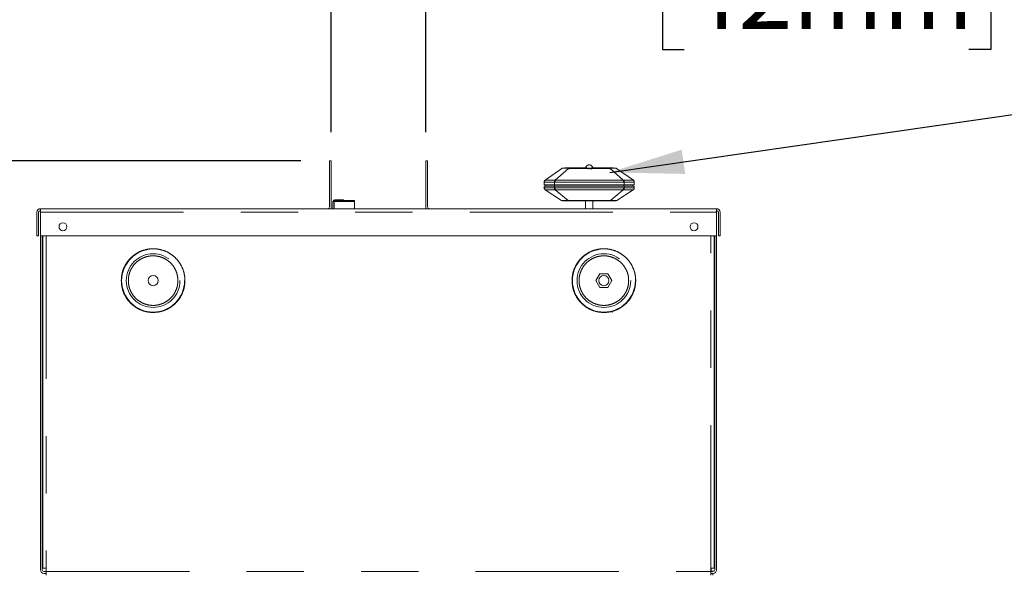
# Model space of a CAD drawing. Units: inches. Extents: x 0.3 to 10.6, y 0.4 to 8.2.
# Drawn here: x 7.4 to 9.1, y 3.9 to 4.9 of the extents above; entities that cross this region are included whole.
import ezdxf

# ---------------------------------------------------------------- set-up
doc = ezdxf.new("R2010")
doc.units = ezdxf.units.IN
doc.header["$MEASUREMENT"] = 0
doc.linetypes.add('PHANTOM', pattern=[0.5, 0.25, -0.05, 0.05, -0.05, 0.05, -0.05])
doc.layers.add('FORMAT', color=7, linetype='Continuous')
doc.styles.add('SLDTEXTSTYLE1', font='TXT', dxfattribs={"width": 0.75})
doc.dimstyles.new('SLDDIMSTYLE1', dxfattribs={"dimtxt": 0.125, "dimasz": 0.13, "dimexe": 0, "dimexo": 0.0625, "dimgap": 0.03125, "dimtad": 0, "dimtih": 1, "dimtoh": 1, "dimdec": 1, "dimlfac": 10, "dimrnd": 1e-09, "dimzin": 12, "dimdsep": 46, "dimtxsty": 'SLDTEXTSTYLE1', "dimsah": 1, "dimcen": 0.09, "dimadec": 0, "dimazin": 3, "dimtfac": 1, "dimtmove": 0, "dimatfit": 0, "dimfxl": 0, "dimfrac": 2, "dimtolj": 1, "dimtzin": 12, "dimarcsym": 0})
doc.dimstyles.new('SLDDIMSTYLE2', dxfattribs={"dimtxt": 0.18, "dimasz": 0.13, "dimexe": 0, "dimexo": 0.0625, "dimgap": 0, "dimtad": 0, "dimtih": 1, "dimtoh": 1, "dimdec": 0, "dimrnd": 1e-09, "dimzin": 0, "dimdsep": 46, "dimtxsty": 'Standard', "dimsah": 1, "dimcen": 0.09, "dimadec": 0, "dimazin": 0, "dimtfac": 0.13, "dimtdec": 0, "dimtofl": 0, "dimtmove": 0, "dimatfit": 3, "dimfxl": 0, "dimfrac": 2, "dimtolj": 1, "dimtzin": 0, "dimarcsym": 0})

# ---------------------------------------------------------------- blocks, each defined once
blk = doc.blocks.new('_D_4')
at = {"layer": 'FORMAT', "color": 7}
for p, q in [((7.9228, 4.6877), (7.9228, 5.0939)), ((8.0882, 4.6877), (8.0882, 5.0939)), ((7.9228, 5.0314), (7.6728, 5.0314)), ((8.0882, 5.0314), (8.3919, 5.0314)), ((8.5396, 5.0304), (8.5016, 5.0304)), ((8.5016, 5.0304), (8.5016, 4.832)), ((9.0369, 5.0304), (9.075, 5.0304)), ((9.075, 5.0304), (9.075, 4.832)), ((8.5016, 4.832), (8.5396, 4.832)), ((9.075, 4.832), (9.0369, 4.832))]:
    blk.add_line(p, q, dxfattribs=at)
for points in [[(7.9228, 5.0314), (7.7928, 5.0514), (7.7928, 5.0114)], [(8.0882, 5.0314), (8.2182, 5.0114), (8.2182, 5.0514)]]:
    blk.add_solid(points, dxfattribs=at)
at = {"layer": 'FORMAT', "color": 7, "char_height": 0.125, "attachment_point": 1, "style": 'SLDTEXTSTYLE1'}
for s, insert in [('1.7in', (8.6054, 5.2169)), ('42mm', (8.5396, 4.9931))]:
    blk.add_mtext(s, dxfattribs=dict(at, insert=insert))
blk = doc.blocks.new('_D_5')
at = {"layer": 'FORMAT', "color": 7}
for p, q in [((6.2567, 5.2666), (6.2187, 5.2666)), ((6.2187, 5.2666), (6.2187, 5.0682)), ((6.754, 5.2666), (6.7921, 5.2666)), ((6.7921, 5.2666), (6.7921, 5.0682)), ((6.9524, 5.2676), (7.0149, 5.2676)), ((7.0149, 5.2676), (7.0149, 4.6377)), ((6.2187, 5.0682), (6.2567, 5.0682)), ((6.7921, 5.0682), (6.754, 5.0682)), ((7.8697, 4.6377), (6.9524, 4.6377)), ((7.3649, 4.554), (6.9524, 4.554)), ((7.0149, 4.554), (7.0149, 4.304))]:
    blk.add_line(p, q, dxfattribs=at)
for points in [[(7.0149, 4.6377), (7.0349, 4.7677), (6.9949, 4.7677)], [(7.0149, 4.554), (6.9949, 4.424), (7.0349, 4.424)]]:
    blk.add_solid(points, dxfattribs=at)
at = {"layer": 'FORMAT', "color": 7, "char_height": 0.125, "attachment_point": 1, "style": 'SLDTEXTSTYLE1'}
for s, insert in [('.8in', (6.3686, 5.4531)), ('21mm', (6.2567, 5.2293))]:
    blk.add_mtext(s, dxfattribs=dict(at, insert=insert))

msp = doc.modelspace()

# ---------------------------------------------------------------- linework, layer by layer
at = {"color": 7, "linetype": 'Continuous', "lineweight": 15}
for p, q in [((7.9197, 4.6377), (7.9228, 4.6377)), ((7.9197, 4.5572), (7.9197, 4.6377)), ((7.9228, 4.6377), (7.9228, 4.5572)), ((8.0882, 4.5572), (8.0882, 4.6377)), ((8.0882, 4.6377), (8.0913, 4.6377)), ((8.0913, 4.6377), (8.0913, 4.5572)), ((8.2965, 4.6036), (8.3258, 4.6245)), ((8.3696, 4.6253), (8.3378, 4.6253)), ((8.4093, 4.6253), (8.3776, 4.6253)), ((8.4507, 4.6036), (8.4213, 4.6245)), ((8.2949, 4.5954), (8.2949, 4.6004)), ((8.2949, 4.5954), (8.3128, 4.5954)), ((8.2949, 4.5904), (8.2949, 4.5934)), ((8.2949, 4.5934), (8.3128, 4.5934)), ((8.2976, 4.5934), (8.2976, 4.5954)), ((8.3128, 4.5954), (8.4344, 4.5954)), ((8.3128, 4.5934), (8.4344, 4.5934)), ((8.4523, 4.5954), (8.4344, 4.5954)), ((8.4344, 4.5934), (8.4523, 4.5934)), ((8.4496, 4.5934), (8.4495, 4.5954)), ((8.4523, 4.5954), (8.4523, 4.6004)), ((8.4523, 4.5934), (8.4523, 4.5904)), ((8.3254, 4.5684), (8.2966, 4.5871)), ((8.4505, 4.5871), (8.4218, 4.5684)), ((7.9258, 4.5655), (7.926, 4.5665)), ((7.9258, 4.5655), (7.9258, 4.554)), ((7.926, 4.554), (7.926, 4.5666)), ((7.928, 4.5686), (7.9635, 4.5686)), ((7.9443, 4.5694), (7.9297, 4.5694)), ((7.9638, 4.554), (7.9636, 4.5666)), ((8.3673, 4.5678), (8.3673, 4.554)), ((8.3799, 4.554), (8.3799, 4.5678)), ((8.4207, 4.568), (8.4216, 4.5685)), ((7.4086, 4.5477), (7.4086, 4.5068)), ((7.4118, 4.5477), (7.4118, 4.5068)), ((7.4149, 4.554), (8.596, 4.554)), ((7.4149, 4.554), (7.4149, 4.5477)), ((7.4149, 4.5068), (7.4149, 4.5477)), ((8.596, 4.5477), (8.596, 4.554)), ((8.596, 4.5477), (8.596, 4.5068)), ((8.5992, 4.5068), (8.5992, 4.5477)), ((8.6023, 4.5068), (8.6023, 4.5477)), ((7.4086, 4.5068), (7.4118, 4.5068)), ((8.596, 4.5068), (7.4149, 4.5068)), ((7.4149, 3.9233), (7.4149, 4.5068)), ((7.4181, 4.5068), (7.4181, 3.9233)), ((7.4189, 4.5068), (7.4189, 3.9261)), ((8.5921, 3.9261), (8.5921, 4.5068)), ((8.5929, 3.9233), (8.5929, 4.5068)), ((8.596, 4.5068), (8.596, 3.9233)), ((8.6023, 4.5068), (8.5992, 4.5068)), ((8.3853, 4.4284), (8.3923, 4.4404)), ((8.3923, 4.4404), (8.4061, 4.4404)), ((8.4061, 4.4404), (8.413, 4.4284)), ((8.3923, 4.4164), (8.3853, 4.4284)), ((8.413, 4.4284), (8.4061, 4.4164)), ((8.4061, 4.4164), (8.3923, 4.4164)), ((8.4134, 4.3757), (8.4134, 4.3729)), ((8.5929, 4.3635), (8.5921, 4.3635)), ((7.4189, 3.9261), (7.4252, 3.9261)), ((7.4252, 3.9261), (7.4252, 3.9202)), ((8.5858, 3.9202), (8.5858, 3.9261)), ((8.5858, 3.9261), (8.5921, 3.9261)), ((7.4212, 3.9202), (7.4252, 3.9202)), ((7.4252, 3.917), (7.4212, 3.917)), ((7.4252, 3.9202), (7.4252, 3.9139)), ((8.5858, 3.921), (8.5866, 3.921)), ((8.5858, 3.9139), (8.5858, 3.9202)), ((8.5858, 3.9202), (8.5897, 3.9202)), ((8.5897, 3.917), (8.5858, 3.917)), ((8.5866, 3.921), (8.5918, 3.921)), ((8.5897, 3.917), (8.5897, 3.9139))]:
    msp.add_line(p, q, dxfattribs=at)
at = {"color": 8, "linetype": 'PHANTOM', "lineweight": 0}
for p, q in [((8.3141, 4.6036), (8.3371, 4.6245)), ((8.4331, 4.6036), (8.4101, 4.6245)), ((8.2966, 4.6037), (8.2965, 4.6036)), ((8.3141, 4.6036), (8.3128, 4.6036)), ((8.314, 4.6004), (8.3128, 4.6004)), ((8.3128, 4.5954), (8.3128, 4.6004)), ((8.3128, 4.5905), (8.3128, 4.5934)), ((8.313, 4.5934), (8.313, 4.5954)), ((8.4344, 4.6036), (8.4331, 4.6036)), ((8.4332, 4.6004), (8.4344, 4.6004)), ((8.4341, 4.5934), (8.4341, 4.5954)), ((8.4344, 4.5954), (8.4344, 4.6004)), ((8.4344, 4.5905), (8.4344, 4.5934)), ((8.4507, 4.6036), (8.4506, 4.6037)), ((8.2966, 4.5871), (8.2967, 4.5871)), ((8.3128, 4.5905), (8.314, 4.5904)), ((8.3128, 4.5871), (8.3142, 4.5871)), ((8.3367, 4.5685), (8.3142, 4.5871)), ((8.4105, 4.5685), (8.433, 4.5871)), ((8.433, 4.5871), (8.4344, 4.5871)), ((8.4344, 4.5905), (8.4331, 4.5904)), ((8.4505, 4.5871), (8.4505, 4.5871)), ((7.928, 4.5666), (7.928, 4.554)), ((7.9636, 4.5666), (7.928, 4.5666)), ((7.4149, 4.5477), (8.596, 4.5477)), ((7.4252, 4.5068), (7.4252, 3.9261)), ((8.5858, 3.9261), (8.5858, 4.5068)), ((8.5866, 3.921), (8.5866, 3.9261)), ((7.4252, 3.9202), (8.5858, 3.9202))]:
    msp.add_line(p, q, dxfattribs=at)
at = {"color": 7, "linetype": 'Continuous', "lineweight": 15}
for centre, radius in [((7.4543, 4.5225), 0.00689), ((8.5567, 4.5225), 0.00689), ((7.6118, 4.4284), 0.00886), ((8.3992, 4.4284), 0.00886)]:
    msp.add_circle(centre, radius, dxfattribs=at)
at = {"color": 8, "linetype": 'PHANTOM', "lineweight": 0}
for centre, radius in [((7.6118, 4.4284), 0.055), ((7.6118, 4.4284), 0.0469), ((8.3992, 4.4284), 0.055), ((8.3992, 4.4284), 0.0469)]:
    msp.add_circle(centre, radius, dxfattribs=at)
at = {"color": 7, "linetype": 'Continuous', "lineweight": 15}
for centre, radius, start, end in [((8.327, 4.6229), 0.00197, 90, 125.4699), ((8.3272, 4.6229), 0.00197, 61.7587, 90), ((8.3324, 4.6233), 0.00197, 90, 137.4354), ((8.3696, 4.6233), 0.00197, 1, 90), ((8.3776, 4.6233), 0.00197, 90, 179), ((8.4148, 4.6233), 0.00197, 42.1765, 90), ((8.4202, 4.6229), 0.00197, 54.5302, 90), ((8.2988, 4.6004), 0.00394, 125.4699, 180), ((8.4484, 4.6004), 0.00394, 0, 54.5301), ((8.2988, 4.5904), 0.00394, 180, 236.9761), ((8.4484, 4.5904), 0.00394, 303.0239, 0), ((7.928, 4.5666), 0.00197, 135, 180), ((8.3275, 4.5717), 0.00394, 236.9761, 270), ((8.4197, 4.5717), 0.00394, 270, 303.0238), ((7.4149, 4.5477), 0.0063, 90, 180), ((7.4149, 4.5477), 0.00315, 90, 180), ((7.9165, 4.5572), 0.00315, 270, 0), ((7.9165, 4.5572), 0.0063, 330, 0), ((8.0945, 4.5572), 0.0063, 180, 210), ((8.0945, 4.5572), 0.00315, 180, 270), ((8.596, 4.5477), 0.0063, 0, 90), ((8.596, 4.5477), 0.00315, 0, 90), ((8.5866, 4.3666), 0.0063, 0, 28.955), ((7.4212, 3.9233), 0.0063, 180, 270), ((7.4212, 3.9233), 0.00315, 180, 270), ((8.5897, 3.9233), 0.00315, 270, 0), ((8.5897, 3.9233), 0.0063, 270, 0), ((8.587, 3.9265), 0.0063, 270, 298.955)]:
    msp.add_arc(centre, radius, start, end, dxfattribs=at)
at = {"color": 8, "linetype": 'PHANTOM', "lineweight": 0}
for centre, radius, start, end in [((8.338, 4.6246), 0.00086, 157.526, 182.8676), ((8.3466, 4.6238), 0.00885, 170.522, 183.0854), ((8.3937, 4.6246), 0.0242, 178.3826, 180.1453), ((8.3001, 4.6238), 0.0775, 359.6466, 1.0766), ((8.4006, 4.6238), 0.00885, 356.9146, 9.478), ((8.4092, 4.6246), 0.00086, 357.1324, 22.474), ((8.2988, 4.6004), 0.00393, 124.1077, 179.99), ((8.3409, 4.602), 0.0281, 176.5944, 183.2509), ((8.3434, 4.6007), 0.0295, 174.3186, 180.5886), ((8.4038, 4.6007), 0.0295, 359.4114, 5.6814), ((8.4063, 4.602), 0.0281, 356.7491, 3.4056), ((8.4484, 4.6004), 0.00393, 0.01, 55.8923), ((8.2988, 4.5904), 0.00393, 180.0107, 238.3791), ((8.3396, 4.5889), 0.0269, 176.7032, 183.8616), ((8.3423, 4.5901), 0.0283, 179.3157, 186.039), ((8.4049, 4.5901), 0.0283, 353.961, 0.6843), ((8.4076, 4.5889), 0.0269, 356.1384, 3.2968), ((8.4484, 4.5904), 0.00393, 301.6209, 359.9893), ((7.9323, 4.5687), 0.00268, 165.6475, 182.6847), ((8.3381, 4.5684), 0.0014, 177.0973, 204.3244), ((8.4091, 4.5684), 0.0014, 335.6756, 2.9027)]:
    msp.add_arc(centre, radius, start, end, dxfattribs=at)
at = {"color": 7, "linetype": 'Continuous', "lineweight": 15}
for points, knots in [([(8.3797, 4.6253), (8.3797, 4.6255), (8.3797, 4.6259), (8.3794, 4.6268), (8.3789, 4.6277), (8.3782, 4.6286), (8.3769, 4.6297), (8.3751, 4.6305), (8.3732, 4.6306), (8.3717, 4.6303), (8.3705, 4.6298), (8.3695, 4.6291), (8.3687, 4.6283), (8.3682, 4.6275), (8.3677, 4.6265), (8.3677, 4.6258), (8.3677, 4.6253)], [0, 0, 0, 0, 0.067089, 0.126972, 0.184961, 0.243361, 0.304202, 0.422277, 0.525467, 0.581222, 0.643088, 0.704541, 0.763953, 0.821175, 0.880275, 1, 1, 1, 1]), ([(8.3371, 4.6245), (8.336, 4.6246), (8.3335, 4.6246), (8.3305, 4.6246), (8.3283, 4.6246), (8.3265, 4.6246), (8.3261, 4.6246), (8.3258, 4.6245)], [0, 0, 0, 0, 0.190949, 0.428142, 0.575708, 0.721748, 1, 1, 1, 1]), ([(8.3263, 4.6246), (8.3266, 4.6246), (8.327, 4.6246), (8.3279, 4.6246), (8.3281, 4.6246)], [0, 0, 0, 0, 0.82868, 1, 1, 1, 1]), ([(8.3372, 4.6249), (8.3358, 4.6249), (8.3331, 4.6249), (8.3298, 4.6249), (8.3274, 4.6249), (8.3271, 4.6249), (8.327, 4.6249)], [0, 0, 0, 0, 0.249374, 0.499883, 0.750442, 1, 1, 1, 1]), ([(8.3371, 4.6245), (8.3398, 4.6245), (8.3453, 4.6245), (8.3534, 4.6245), (8.3616, 4.6245), (8.3709, 4.6245), (8.3796, 4.6245), (8.3868, 4.6245), (8.391, 4.6245), (8.3949, 4.6245), (8.3994, 4.6245), (8.4047, 4.6245), (8.4083, 4.6245), (8.4101, 4.6245)], [0, 0, 0, 0, 0.111993, 0.223991, 0.335992, 0.447996, 0.605267, 0.694986, 0.74187, 0.779498, 0.852986, 0.926487, 1, 1, 1, 1]), ([(8.41, 4.6249), (8.3979, 4.6249), (8.3736, 4.6249), (8.3493, 4.6249), (8.3372, 4.6249)], [0, 0, 0, 0, 0.500005, 1, 1, 1, 1]), ([(8.4202, 4.6249), (8.4201, 4.6249), (8.4197, 4.6249), (8.4174, 4.6249), (8.4141, 4.6249), (8.4114, 4.6249), (8.41, 4.6249)], [0, 0, 0, 0, 0.249708, 0.500251, 0.75067, 1, 1, 1, 1]), ([(8.4101, 4.6245), (8.4111, 4.6246), (8.4134, 4.6246), (8.4169, 4.6246), (8.4195, 4.6246), (8.421, 4.6246), (8.4212, 4.6246), (8.4213, 4.6245)], [0, 0, 0, 0, 0.181454, 0.390722, 0.649626, 0.836633, 1, 1, 1, 1]), ([(8.2965, 4.6036), (8.2963, 4.6035), (8.2958, 4.6031), (8.2955, 4.6025), (8.2953, 4.6022)], [0, 0, 0, 0, 0.471095, 1, 1, 1, 1]), ([(8.4505, 4.5871), (8.4508, 4.5873), (8.4513, 4.5877), (8.4517, 4.5883), (8.4519, 4.5886)], [0, 0, 0, 0, 0.470647, 1, 1, 1, 1]), ([(7.9269, 4.5681), (7.9269, 4.5681), (7.9272, 4.5686), (7.9282, 4.5692), (7.9292, 4.5693), (7.9297, 4.5694)], [0, 0, 0, 0, 0.049666, 0.524833, 1, 1, 1, 1]), ([(7.9443, 4.5686), (7.9443, 4.5687), (7.9443, 4.5691), (7.9443, 4.5693), (7.9443, 4.5694), (7.9443, 4.5694)], [0, 0, 0, 0, 0.276059, 0.613203, 1, 1, 1, 1]), ([(7.9636, 4.5666), (7.9636, 4.5668), (7.9635, 4.5671), (7.9635, 4.5675), (7.9635, 4.5679), (7.9635, 4.5682), (7.9635, 4.5685), (7.9635, 4.5686), (7.9635, 4.5686)], [0, 0, 0, 0, 0.154588, 0.30079, 0.438599, 0.568009, 0.800648, 1, 1, 1, 1]), ([(8.3275, 4.5678), (8.3277, 4.5678), (8.328, 4.5678), (8.3301, 4.5678), (8.3332, 4.5678), (8.3356, 4.5678), (8.3369, 4.5678)], [0, 0, 0, 0, 0.248757, 0.500204, 0.751556, 1, 1, 1, 1]), ([(8.3369, 4.5678), (8.3491, 4.5678), (8.3736, 4.5678), (8.3981, 4.5678), (8.4103, 4.5678)], [0, 0, 0, 0, 0.5, 1, 1, 1, 1]), ([(8.4103, 4.5678), (8.4116, 4.5678), (8.414, 4.5678), (8.4171, 4.5678), (8.4192, 4.5678), (8.4195, 4.5678), (8.4197, 4.5678)], [0, 0, 0, 0, 0.24841, 0.4997, 0.751125, 1, 1, 1, 1])]:
    msp.add_open_spline(points, degree=3, knots=knots, dxfattribs=at)
for points in [[(8.3378, 4.6253), (8.3371, 4.6253), (8.3357, 4.6253), (8.3339, 4.6253), (8.3326, 4.6253), (8.3324, 4.6253), (8.3324, 4.6253)], [(8.4148, 4.6253), (8.4147, 4.6253), (8.4146, 4.6253), (8.4133, 4.6253), (8.4115, 4.6253), (8.4101, 4.6253), (8.4093, 4.6253)], [(7.9266, 4.568), (7.9267, 4.5681), (7.9269, 4.5683), (7.9272, 4.5685), (7.9276, 4.5686), (7.9279, 4.5686), (7.928, 4.5686)]]:
    msp.add_open_spline(points, degree=3, dxfattribs=at)
at = {"color": 8, "linetype": 'PHANTOM', "lineweight": 0}
for points, knots in [([(8.3128, 4.6004), (8.3115, 4.6003), (8.3087, 4.6003), (8.3048, 4.6002), (8.3012, 4.6001), (8.2978, 4.6001), (8.2953, 4.6002), (8.295, 4.6003), (8.2949, 4.6004)], [0, 0, 0, 0, 0.1381911, 0.2833268, 0.4354212, 0.5944857, 0.8050166, 1, 1, 1, 1]), ([(8.3128, 4.6036), (8.3107, 4.6036), (8.3064, 4.6036), (8.3013, 4.6036), (8.2976, 4.6036), (8.2969, 4.6036), (8.2966, 4.6037)], [0, 0, 0, 0, 0.250514, 0.500066, 0.749511, 1, 1, 1, 1]), ([(8.4331, 4.6036), (8.4133, 4.6036), (8.3736, 4.6036), (8.3339, 4.6036), (8.3141, 4.6036)], [0, 0, 0, 0, 0.5, 1, 1, 1, 1]), ([(8.4506, 4.6037), (8.4503, 4.6036), (8.4496, 4.6036), (8.4459, 4.6036), (8.4407, 4.6036), (8.4365, 4.6036), (8.4344, 4.6036)], [0, 0, 0, 0, 0.250584, 0.500071, 0.749525, 1, 1, 1, 1]), ([(8.4523, 4.6004), (8.4521, 4.6003), (8.4517, 4.6002), (8.4493, 4.6002), (8.4461, 4.6001), (8.4411, 4.6002), (8.4366, 4.6003), (8.4344, 4.6004)], [0, 0, 0, 0, 0.250763, 0.38642, 0.528574, 0.774178, 1, 1, 1, 1]), ([(8.2949, 4.5904), (8.2949, 4.5905), (8.2951, 4.5906), (8.2965, 4.5907), (8.2987, 4.5907), (8.3023, 4.5907), (8.307, 4.5906), (8.3109, 4.5905), (8.3128, 4.5905)], [0, 0, 0, 0, 0.1378818, 0.2830712, 0.4355814, 0.595423, 0.8060503, 1, 1, 1, 1]), ([(8.2967, 4.5871), (8.2971, 4.5871), (8.2977, 4.5872), (8.3014, 4.5872), (8.3065, 4.5872), (8.3107, 4.5871), (8.3128, 4.5871)], [0, 0, 0, 0, 0.250575, 0.500104, 0.74959, 1, 1, 1, 1]), ([(8.3142, 4.5871), (8.334, 4.5871), (8.3736, 4.5871), (8.4132, 4.5871), (8.433, 4.5871)], [0, 0, 0, 0, 0.5, 1, 1, 1, 1]), ([(8.4344, 4.5905), (8.4365, 4.5905), (8.4409, 4.5907), (8.4459, 4.5907), (8.4491, 4.5907), (8.4517, 4.5906), (8.4521, 4.5905), (8.4523, 4.5904)], [0, 0, 0, 0, 0.219569, 0.458444, 0.604811, 0.744047, 1, 1, 1, 1]), ([(8.4344, 4.5871), (8.4365, 4.5871), (8.4407, 4.5872), (8.4458, 4.5872), (8.4495, 4.5872), (8.4501, 4.5871), (8.4505, 4.5871)], [0, 0, 0, 0, 0.2504248, 0.4999129, 0.749466, 1, 1, 1, 1]), ([(8.3254, 4.5684), (8.3257, 4.5684), (8.3262, 4.5683), (8.3283, 4.5682), (8.3305, 4.5682), (8.3333, 4.5683), (8.3357, 4.5684), (8.3367, 4.5685)], [0, 0, 0, 0, 0.295556, 0.444662, 0.596953, 0.820539, 1, 1, 1, 1]), ([(8.3367, 4.5685), (8.349, 4.5685), (8.3736, 4.5684), (8.3982, 4.5685), (8.4105, 4.5685)], [0, 0, 0, 0, 0.499997, 1, 1, 1, 1]), ([(8.4105, 4.5685), (8.4114, 4.5684), (8.4136, 4.5683), (8.417, 4.5682), (8.4197, 4.5682), (8.4213, 4.5683), (8.4217, 4.5684), (8.4218, 4.5684)], [0, 0, 0, 0, 0.169678, 0.37984, 0.640704, 0.838371, 1, 1, 1, 1]), ([(7.5562, 4.4284), (7.5564, 4.4318), (7.5567, 4.4388), (7.5598, 4.4492), (7.565, 4.4591), (7.5722, 4.468), (7.5811, 4.4753), (7.591, 4.4804), (7.6014, 4.4834), (7.6118, 4.4843), (7.6222, 4.4834), (7.6325, 4.4804), (7.6425, 4.4753), (7.6514, 4.468), (7.6586, 4.4591), (7.6637, 4.4492), (7.6668, 4.4388), (7.6672, 4.4318), (7.6674, 4.4284)], [0, 0, 0, 0, 0.058258, 0.120006, 0.18432, 0.25, 0.31568, 0.379994, 0.441742, 0.5, 0.558258, 0.620006, 0.68432, 0.75, 0.81568, 0.879994, 0.941742, 1, 1, 1, 1]), ([(8.3436, 4.4284), (8.3438, 4.4318), (8.3441, 4.4388), (8.3472, 4.4492), (8.3524, 4.4591), (8.3596, 4.468), (8.3685, 4.4753), (8.3784, 4.4804), (8.3888, 4.4834), (8.3992, 4.4843), (8.4096, 4.4834), (8.4199, 4.4804), (8.4299, 4.4753), (8.4388, 4.468), (8.446, 4.4591), (8.4511, 4.4492), (8.4542, 4.4388), (8.4546, 4.4318), (8.4548, 4.4284)], [0, 0, 0, 0, 0.058258, 0.120006, 0.18432, 0.25, 0.31568, 0.379994, 0.441742, 0.5, 0.558258, 0.620006, 0.68432, 0.75, 0.81568, 0.879994, 0.941742, 1, 1, 1, 1]), ([(7.5685, 4.4284), (7.5686, 4.4311), (7.5689, 4.4365), (7.5713, 4.4446), (7.5753, 4.4524), (7.5809, 4.4593), (7.5879, 4.4649), (7.5956, 4.4689), (7.6037, 4.4712), (7.6118, 4.472), (7.6199, 4.4712), (7.6279, 4.4689), (7.6357, 4.4649), (7.6426, 4.4593), (7.6483, 4.4524), (7.6522, 4.4446), (7.6547, 4.4365), (7.6549, 4.4311), (7.6551, 4.4284)], [0, 0, 0, 0, 0.058258, 0.120006, 0.18432, 0.25, 0.31568, 0.379994, 0.441742, 0.5, 0.558258, 0.620006, 0.68432, 0.75, 0.81568, 0.879994, 0.941742, 1, 1, 1, 1]), ([(8.3559, 4.4284), (8.356, 4.4311), (8.3563, 4.4365), (8.3587, 4.4446), (8.3627, 4.4524), (8.3683, 4.4593), (8.3753, 4.4649), (8.383, 4.4689), (8.3911, 4.4712), (8.3992, 4.472), (8.4073, 4.4712), (8.4153, 4.4689), (8.4231, 4.4649), (8.43, 4.4593), (8.4357, 4.4524), (8.4397, 4.4446), (8.4421, 4.4365), (8.4423, 4.4311), (8.4425, 4.4284)], [0, 0, 0, 0, 0.058258, 0.120006, 0.18432, 0.25, 0.31568, 0.379994, 0.441742, 0.5, 0.558258, 0.620006, 0.68432, 0.75, 0.81568, 0.879994, 0.941742, 1, 1, 1, 1]), ([(7.6674, 4.4284), (7.6672, 4.425), (7.6668, 4.4181), (7.6637, 4.4077), (7.6586, 4.3977), (7.6514, 4.3888), (7.6425, 4.3816), (7.6325, 4.3765), (7.6222, 4.3735), (7.6118, 4.3725), (7.6014, 4.3735), (7.591, 4.3765), (7.5811, 4.3816), (7.5722, 4.3888), (7.565, 4.3977), (7.5598, 4.4077), (7.5567, 4.4181), (7.5564, 4.425), (7.5562, 4.4284)], [0, 0, 0, 0, 0.058258, 0.120006, 0.18432, 0.25, 0.31568, 0.379994, 0.441742, 0.5, 0.558258, 0.620006, 0.68432, 0.75, 0.81568, 0.879994, 0.941742, 1, 1, 1, 1]), ([(7.6551, 4.4284), (7.6549, 4.4258), (7.6547, 4.4204), (7.6522, 4.4123), (7.6483, 4.4045), (7.6426, 4.3976), (7.6357, 4.392), (7.6279, 4.388), (7.6199, 4.3856), (7.6118, 4.3849), (7.6037, 4.3856), (7.5956, 4.388), (7.5879, 4.392), (7.5809, 4.3976), (7.5753, 4.4045), (7.5713, 4.4123), (7.5689, 4.4204), (7.5686, 4.4258), (7.5685, 4.4284)], [0, 0, 0, 0, 0.058258, 0.120006, 0.18432, 0.25, 0.31568, 0.379994, 0.441742, 0.5, 0.558258, 0.620006, 0.68432, 0.75, 0.81568, 0.879994, 0.941742, 1, 1, 1, 1]), ([(8.4548, 4.4284), (8.4546, 4.425), (8.4542, 4.4181), (8.4511, 4.4077), (8.446, 4.3977), (8.4388, 4.3888), (8.4299, 4.3816), (8.4199, 4.3765), (8.4096, 4.3735), (8.3992, 4.3725), (8.3888, 4.3735), (8.3784, 4.3765), (8.3685, 4.3816), (8.3596, 4.3888), (8.3524, 4.3977), (8.3472, 4.4077), (8.3441, 4.4181), (8.3438, 4.425), (8.3436, 4.4284)], [0, 0, 0, 0, 0.058258, 0.120006, 0.18432, 0.25, 0.31568, 0.379994, 0.441742, 0.5, 0.558258, 0.620006, 0.68432, 0.75, 0.81568, 0.879994, 0.941742, 1, 1, 1, 1]), ([(8.4425, 4.4284), (8.4423, 4.4258), (8.4421, 4.4204), (8.4397, 4.4123), (8.4357, 4.4045), (8.43, 4.3976), (8.4231, 4.392), (8.4153, 4.388), (8.4073, 4.3856), (8.3992, 4.3849), (8.3911, 4.3856), (8.383, 4.388), (8.3753, 4.392), (8.3683, 4.3976), (8.3627, 4.4045), (8.3587, 4.4123), (8.3563, 4.4204), (8.356, 4.4258), (8.3559, 4.4284)], [0, 0, 0, 0, 0.058258, 0.120006, 0.18432, 0.25, 0.31568, 0.379994, 0.441742, 0.5, 0.558258, 0.620006, 0.68432, 0.75, 0.81568, 0.879994, 0.941742, 1, 1, 1, 1]), ([(8.4022, 4.3731), (8.4046, 4.3732), (8.4084, 4.3733), (8.412, 4.3745), (8.4134, 4.3749)], [0, 0, 0, 0, 0.626665, 1, 1, 1, 1])]:
    msp.add_open_spline(points, degree=3, knots=knots, dxfattribs=at)
for points in [[(8.4332, 4.6004), (8.4134, 4.6004), (8.3736, 4.6004), (8.3338, 4.6004), (8.314, 4.6004)], [(8.314, 4.5904), (8.3339, 4.5904), (8.3736, 4.5904), (8.4133, 4.5904), (8.4331, 4.5904)], [(7.928, 4.5666), (7.9277, 4.5666), (7.9272, 4.5666), (7.9266, 4.5666), (7.9261, 4.5666), (7.926, 4.5666), (7.926, 4.5666)], [(7.928, 4.5686), (7.928, 4.5686), (7.928, 4.5685), (7.928, 4.5681), (7.928, 4.5674), (7.928, 4.5669), (7.928, 4.5666)]]:
    msp.add_open_spline(points, degree=3, dxfattribs=at)

# ---------------------------------------------------------------- dimensions: what is measured, and where the dimension line sits
at = {"layer": 'FORMAT', "color": 7}
dim = msp.add_linear_dim(base=(7.0149, 4.554), p1=(7.9197, 4.6377), p2=(7.4149, 4.554), angle=90, dimstyle='SLDDIMSTYLE1', dxfattribs=at)
dim.commit()
dim.dimension.update_dxf_attribs({"geometry": '_D_5', "text_midpoint": (7.0149, 5.2676), "dimtype": 160})
dim = msp.add_linear_dim(base=(8.0882, 5.0314), p1=(7.9228, 4.6377), p2=(8.0882, 4.6377), dimstyle='SLDDIMSTYLE1', dxfattribs=at)
dim.commit()
dim.dimension.update_dxf_attribs({"geometry": '_D_4', "text_midpoint": (8.7883, 5.0314), "dimtype": 160})

# ---------------------------------------------------------------- leaders
msp.add_leader([(8.4095, 4.6174), (9.2899, 4.744)], dimstyle='SLDDIMSTYLE2', dxfattribs=at)

doc.saveas('drawing.dxf')
